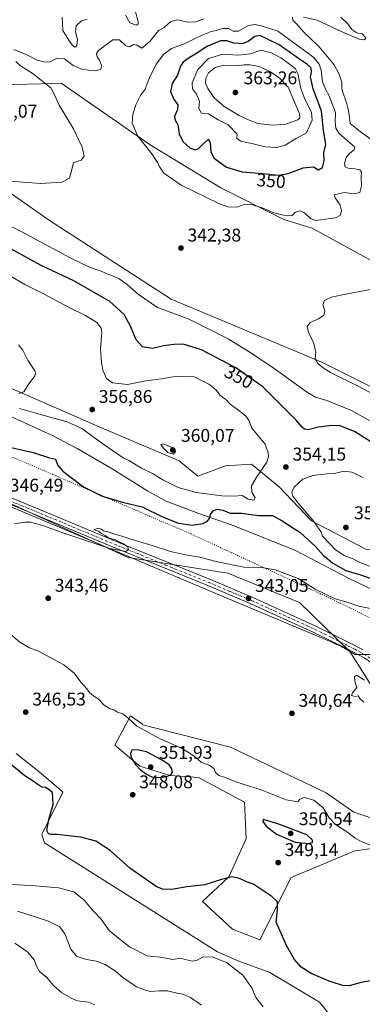
# Model space of a CAD drawing. Units: metres. Extents: x 594242 to 597701, y 4696683 to 4699043.
# Drawn here: x 595408 to 595594, y 4697388 to 4697922 of the extents above; entities that cross this region are included whole.
import ezdxf
from ezdxf.enums import TextEntityAlignment as Align

# ---------------------------------------------------------------- set-up
doc = ezdxf.new("R2010")
doc.units = ezdxf.units.M
doc.header["$MEASUREMENT"] = 0
doc.linetypes.add('DGN Style 4', pattern=[2.638475, 1.318413, -0.659207, 0.001648, -0.659207])
doc.linetypes.add('DGN Style 5', pattern=[1.153612, 0.494405, -0.659207])
for name, color, linetype, lineweight in [('Cultivos herbáceos CxS', 92, 'Continuous', 0), ('Curva de nivel maestra', 30, 'Continuous', 30), ('Curva de nivel normal', 30, 'Continuous', 0), ('Matorral CxS', 135, 'Continuous', 0), ('Pastizal CxS', 92, 'Continuous', 0), ('Pista no pavimentada Cxs', 111, 'Continuous', 0), ('Pista no pavimentada eje', 91, 'DGN Style 4', 0), ('Punto de cota en terreno', 7, 'Continuous', 0), ('Rótulo de curva de nivel directora', 7, 'Continuous', 0), ('Rótulo de punto de cota en terreno', 7, 'Continuous', 0), ('Vía pecuaria CxS', 92, 'Continuous', 13), ('Vía pecuaria eje', 92, 'DGN Style 5', 0)]:
    doc.layers.add(name, color=color, linetype=linetype, lineweight=lineweight)
doc.styles.add('Style-Arial', font='txt')

# ---------------------------------------------------------------- blocks, each defined once
blk = doc.blocks.new('*U9')
at = {"layer": 'Cultivos herbáceos CxS', "color": 92, "linetype": 'Continuous', "lineweight": 0}
for points in [[(595398.4765, 4697662.0379, 346.4951), (595434.3859, 4697645.5715, 345.4937), (595466.7932, 4697630.6039, 344.6531), (595502.4621, 4697625.1547, 344.3863), (595520.9151, 4697622.1611, 344.5169), (595559.7401, 4697606.3011, 343.3112), (595587.1039, 4697579.7233, 340.699), (595608.9761, 4697544.9983, 339.8285)], [(595591.2631, 4697363.8405, 354.7659), (595570.7439, 4697389.5009, 351.3473), (595543.7715, 4697405.5893, 351.7416), (595526.8987, 4697411.6023, 353.642), (595515.3417, 4697416.7035, 353.6833), (595421.4165, 4697475.9273, 350.985), (595419.9203, 4697480.4175, 351.2211), (595431.3915, 4697503.3699, 348.3875), (595429.1473, 4697505.2941, 348.4139), (595417.4259, 4697515.3443, 348.0268), (595405.956, 4697524.3249, 347.8788)], [(595614.6787, 4697483.9485, 342.2386), (595589.2421, 4697492.4311, 342.9873), (595574.2801, 4697502.9101, 342.9957), (595549.9494, 4697514.4861, 342.2186), (595522.4107, 4697527.8583, 342.1063), (595474.8125, 4697539.9689, 344.4275), (595474.4887, 4697540.2013, 344.4459), (595468.0487, 4697544.8241, 344.6361), (595459.5695, 4697528.8567, 346.8928), (595473.0351, 4697517.3813, 350.6738), (595489.4941, 4697512.3921, 350.3752), (595504.955, 4697511.3937, 346.9188), (595529.8927, 4697497.9217, 346.7688), (595530.8881, 4697477.9627, 348.355), (595521.4131, 4697457.5061, 349.7119), (595507.1471, 4697444.1111, 350.9959), (595523.4081, 4697429.0645, 353.2153), (595538.2335, 4697423.2583, 351.9223), (595555.3277, 4697457.0065, 348.8279), (595589.8677, 4697471.5959, 346.2224), (595600.5527, 4697472.9805, 345.0887)]]:
    blk.add_polyline3d(points, dxfattribs=at)
blk = doc.blocks.new('5PATER')
at = {"layer": 'Punto de cota en terreno', "linetype": 'Continuous', "lineweight": 0}
h = blk.add_hatch(color=51, dxfattribs=at)
edge = h.paths.add_edge_path()
edge.add_ellipse((0, 0), major_axis=(-0.11, -0.111), ratio=0.999422, start_angle=0, end_angle=360)

msp = doc.modelspace()

# ---------------------------------------------------------------- linework, layer by layer
at = {"layer": 'Cultivos herbáceos CxS', "color": 92, "linetype": 'Continuous', "lineweight": 0}
for points in [[(595396.6867, 4697887.1547, 337.0007), (595419.5945, 4697887.7223, 339.9173), (595430.4113, 4697887.9901, 341.272), (595478.6765, 4697854.6517, 345.909), (595517.0799, 4697831.2005, 347.2912), (595551.3373, 4697814.0381, 344.8163), (595566.7371, 4697809.3331, 344.465), (595604.3597, 4697788.7877, 341.4762)], [(595747.2027, 4697651.5709, 336.1627), (595763.6605, 4697654.5647, 335.3841), (595774.6717, 4697668.2213, 334.9538), (595777.6259, 4697686.4971, 334.916), (595762.4001, 4697699.0863, 336.4532), (595747.8913, 4697704.7283, 336.6957), (595730.9655, 4697713.5955, 335.4815), (595710.795, 4697738.3895, 334.8416), (595689.6453, 4697756.8537, 334.9082), (595675.9997, 4697768.7967, 335.5662), (595656.7279, 4697768.8291, 338.0875), (595627.3024, 4697781.3033, 340.7306), (595604.3597, 4697788.7877, 341.4762), (595566.7371, 4697809.3331, 344.465), (595551.3373, 4697814.0381, 344.8163), (595517.0799, 4697831.2005, 347.2912), (595478.6765, 4697854.6517, 345.909), (595430.4113, 4697887.9901, 341.272), (595419.5945, 4697887.7223, 339.9173), (595396.6867, 4697887.1547, 337.0007)], [(595638.1213, 4697703.4889, 338.597), (595572.2873, 4697736.4205, 339.9958), (595490.1465, 4697770.8275, 343.251), (595424.0077, 4697813.4289, 341.3202), (595391.6002, 4697836.1551, 339.764)], [(595391.6002, 4697836.1551, 339.764), (595424.0077, 4697813.4289, 341.3202), (595490.1465, 4697770.8275, 343.251), (595572.2873, 4697736.4205, 339.9958), (595638.1213, 4697703.4889, 338.597), (595733.4539, 4697661.4771, 336.4627), (595747.2027, 4697651.5709, 336.1627)], [(595398.4765, 4697662.0379, 346.4951), (595434.3859, 4697645.5715, 345.4937), (595466.7932, 4697630.6039, 344.6531), (595502.4621, 4697625.1547, 344.3863), (595520.9151, 4697622.1611, 344.5169), (595559.7401, 4697606.3011, 343.3112), (595587.1039, 4697579.7233, 340.699), (595608.9761, 4697544.9983, 339.8285), (595610.0469, 4697543.3001, 339.8844), (595615.533, 4697540.8047, 339.8932), (595621.0189, 4697542.8007, 339.598), (595625.4789, 4697549.4237, 339.3277)], [(595614.6787, 4697483.9485, 342.2386), (595589.2421, 4697492.4311, 342.9873), (595574.2801, 4697502.9101, 342.9957), (595549.9494, 4697514.4861, 342.2186), (595522.4107, 4697527.8583, 342.1063), (595474.8125, 4697539.9689, 344.4275), (595474.4887, 4697540.2013, 344.4459), (595468.0487, 4697544.8241, 344.6361), (595459.5695, 4697528.8567, 346.8928), (595473.0351, 4697517.3813, 350.6738), (595489.4941, 4697512.3921, 350.3752), (595504.955, 4697511.3937, 346.9188), (595529.8927, 4697497.9217, 346.7688), (595530.8881, 4697477.9627, 348.355), (595521.4131, 4697457.5061, 349.7119), (595507.1471, 4697444.1111, 350.9959), (595523.4081, 4697429.0645, 353.2153), (595538.2335, 4697423.2583, 351.9223), (595555.3277, 4697457.0065, 348.8279), (595589.8677, 4697471.5959, 346.2224), (595600.5527, 4697472.9805, 345.0887)], [(595591.2631, 4697363.8405, 354.7659), (595570.7439, 4697389.5009, 351.3473), (595543.7715, 4697405.5893, 351.7416), (595526.8987, 4697411.6023, 353.642), (595515.3417, 4697416.7035, 353.6833), (595421.4165, 4697475.9273, 350.985), (595419.9203, 4697480.4175, 351.2211), (595431.3915, 4697503.3699, 348.3875), (595429.1473, 4697505.2941, 348.4139), (595417.4259, 4697515.3443, 348.0268), (595405.956, 4697524.3249, 347.8788)]]:
    msp.add_polyline3d(points, dxfattribs=at)
at = {"layer": 'Curva de nivel maestra', "color": 30, "linetype": 'Continuous', "lineweight": 30, "elevation": 350, "flags": 128}
for points in [[(595548.61, 4697838.1701), (595553.58, 4697838.9601), (595561.8, 4697842.0601), (595567.47, 4697842.7001), (595570.13, 4697840.9701), (595572.3, 4697842.3401), (595573.18, 4697845.8101), (595572.96, 4697850.1901), (595574.06, 4697854.8401), (595572.8, 4697862.5601), (595571.68, 4697872.8301), (595567.26, 4697884.9101), (595565.84, 4697891.4601), (595566.33, 4697894.0901), (595566.05, 4697896.1401), (595564.2, 4697898.1901), (595561.1, 4697900.1801), (595548.72, 4697908.7701), (595542.1, 4697912.1701), (595538.35, 4697913.8101), (595535.62, 4697913.4201), (595531.93, 4697910.5801), (595528.61, 4697909.3001), (595524.2, 4697909.7601), (595520.37, 4697911.0801), (595516.83, 4697910.9101), (595509.45, 4697907.9201), (595503.88, 4697904.1401), (595499.94, 4697901.8401), (595496.58, 4697899.5001), (595495.21, 4697897.2601), (595493.58, 4697892.3301), (595490.61, 4697887.9001), (595489.84, 4697883.5401), (595491.45, 4697879.4601), (595493.74, 4697876.2901), (595493.58, 4697873.6501), (595491.91, 4697869.9801), (595492.24, 4697867.9801), (595493.79, 4697865.4201), (595494.38, 4697860.4701), (595496.44, 4697856.3901), (595500.23, 4697853.0101), (595503.23, 4697851.8601), (595504.8, 4697852.3501), (595506.97, 4697854.5701), (595510.41, 4697857.6001), (595511.23, 4697855.5701), (595511.69, 4697850.7601), (595513.5, 4697847.3701), (595520.09, 4697842.4601), (595528.71, 4697839.8501), (595539.67, 4697839.0001), (595548.61, 4697838.1701)], [(595604.03, 4697689.9301), (595589.73, 4697699.1101), (595581.26, 4697702.2801), (595575.83, 4697702.0401), (595570.04, 4697701.4201), (595564.54, 4697699.9701), (595562.53, 4697700.2901), (595561.17, 4697701.4201), (595558.04, 4697705.1801), (595551.19, 4697712.0701), (595539.92, 4697723.3001), (595525.28, 4697733.5001), (595506.52, 4697743.4201), (595496.71, 4697746.4801), (595491.71, 4697746.1601), (595486.04, 4697745.5201), (595480.04, 4697744.0901), (595474.53, 4697744.9801), (595471.05, 4697748.8401), (595468.16, 4697755.8601), (595464.52, 4697762.5301), (595456.8, 4697769.5601), (595437.33, 4697780.7801), (595419.53, 4697789.1501), (595403.02, 4697798.1201)], [(595399.92, 4697691.1401), (595415.23, 4697687.5601), (595423.59, 4697685.0001), (595427.42, 4697683.9601), (595428.41, 4697680.9001), (595431.38, 4697677.4301), (595442.54, 4697668.9301), (595452.6, 4697664.0401), (595463.7, 4697660.7801), (595474.39, 4697658.1601), (595485.43, 4697652.7701), (595494.03, 4697649.2201), (595501.61, 4697648.3001), (595507.35, 4697649.1801), (595509.9, 4697650.4501), (595511.03, 4697652.1301), (595511.56, 4697654.0901), (595512.9, 4697655.9201), (595515.15, 4697656.8501), (595518.19, 4697656.2901), (595522.2, 4697654.6801), (595528.26, 4697654.7301), (595537.6, 4697653.3801), (595545.2, 4697653.4501), (595550.45, 4697650.5201), (595560.13, 4697644.1801), (595568.54, 4697636.5901), (595572.59, 4697631.9401), (595577.86, 4697627.5701), (595584.97, 4697623.7001), (595592.4, 4697621.4101), (595601.16, 4697618.3301)], [(595483.27, 4697511.2801), (595487.53, 4697511.8001), (595489.88, 4697512.7401), (595490.83, 4697514.1901), (595490.49, 4697516.1001), (595489.02, 4697518.1001), (595485.24, 4697520.7401), (595476.71, 4697525.1701), (595471.65, 4697526.4001), (595468.71, 4697526.1001), (595468.06, 4697524.4101), (595468.48, 4697522.0201), (595470.77, 4697518.3401), (595473.5, 4697515.4301), (595476.74, 4697513.1301), (595479.69, 4697511.7501), (595483.27, 4697511.2801)], [(595606.48, 4697402.4201), (595593.34, 4697400.0601), (595586.67, 4697398.3501), (595583.37, 4697398.3701), (595576.89, 4697400.4001), (595566.49, 4697404.8301), (595560.7, 4697408.4201), (595557.09, 4697412.4801), (595552.76, 4697420.2301), (595547.11, 4697432.7701), (595547.82, 4697439.4501), (595547.81, 4697443.8501), (595544.85, 4697446.8301), (595535.02, 4697453.3301), (595531.6, 4697454.4801), (595526.63, 4697456.6701), (595523.07, 4697457.3501), (595517.37, 4697456.0101), (595508.36, 4697453.1401), (595498.58, 4697451.9701), (595490.45, 4697450.5101), (595485.47, 4697450.7101), (595482.06, 4697452.1201), (595467.7, 4697462.1001), (595456.94, 4697471.6701), (595449.22, 4697476.8001), (595441.06, 4697478.9501), (595428.04, 4697480.3301), (595424.74, 4697480.3001), (595423.51, 4697480.7701), (595422.56, 4697482.5201), (595423.67, 4697488.5601), (595426.13, 4697496.6401), (595425.7, 4697503.1001), (595423.31, 4697505.0401), (595421.91, 4697505.9401), (595420.16, 4697506.1101), (595418.47, 4697506.9701), (595415.7, 4697508.9801), (595410.77, 4697512.3001), (595402.51, 4697518.9001)], [(595564.86, 4697475.4301), (595566.84, 4697476.1301), (595566.81, 4697477.3801), (595563.86, 4697480.2601), (595548.08, 4697486.1401), (595540.13, 4697488.5401), (595539.88, 4697487.3701), (595541.7, 4697484.8601), (595547.23, 4697480.5701), (595557.37, 4697476.2801), (595564.86, 4697475.4301)]]:
    msp.add_lwpolyline(points, dxfattribs=at)
at = {"layer": 'Curva de nivel normal', "color": 30, "linetype": 'Continuous', "lineweight": 0, "flags": 128}
for points, elevation in [([(595465.36, 4697924.8901), (595467.71, 4697920.8401), (595471.32, 4697919.4301), (595472.24, 4697920.1401), (595472.12, 4697921.3201), (595470.54, 4697927.5001)], 335), ([(595507.86, 4697923.0101), (595503.31, 4697921.3601), (595499.33, 4697921.1401), (595493.61, 4697922.4401), (595489.88, 4697921.4701), (595486.34, 4697918.2801), (595483.28, 4697916.6401), (595478.54, 4697910.7001), (595474.27, 4697907.0401), (595471.41, 4697908.6101), (595469.74, 4697908.9401), (595467.49, 4697907.6601), (595465.57, 4697908.3301), (595462.14, 4697911.5101), (595458.46, 4697911.4701), (595450.62, 4697905.7601), (595449.61, 4697904.0101), (595450, 4697902.2601), (595451.16, 4697900.5601), (595452.42, 4697897.3401), (595451.84, 4697895.4701), (595448.88, 4697894.7501), (595441.94, 4697895.3901), (595436.98, 4697897.6901), (595432.23, 4697901.2801), (595428.04, 4697901.6101), (595424.37, 4697899.6901), (595421.66, 4697899.3501), (595417.44, 4697900.5401), (595411.39, 4697903.6001), (595404.64, 4697906.2101)], 340), ([(595430.96, 4697923.9201), (595431.36, 4697916.6901), (595434.53, 4697911.3801), (595436.63, 4697908.4401), (595437.99, 4697907.5201), (595438.99, 4697908.5401), (595439.2, 4697911.7701), (595438.19, 4697915.8801), (595438.59, 4697919.2201), (595441.49, 4697921.7801), (595444.6, 4697922.7301)], 335), ([(595599.34, 4697856.9201), (595592.69, 4697861.8201), (595587.28, 4697866.1801), (595586.78, 4697870.8201), (595586.14, 4697873.8601), (595585.48, 4697876.8301), (595582.78, 4697884.8301), (595582.73, 4697888.6401), (595581.18, 4697893.2801), (595578.53, 4697898.0501), (595570.39, 4697907.8301), (595561.91, 4697915.9601), (595558.33, 4697920.0901), (595556.18, 4697922.1501), (595555.97, 4697923.8201)], 340), ([(595561.99, 4697923.7801), (595569.4, 4697922.1201), (595583.34, 4697915.7201), (595592.21, 4697911.9301), (595595.1, 4697911.4801), (595595.72, 4697912.6501), (595593.9, 4697914.7801), (595591, 4697915.3801), (595588.24, 4697917.1101), (595585.91, 4697920.4201), (595582.22, 4697923.8601)], 340), ([(595535.59, 4697919.8701), (595532.04, 4697919.3501), (595526.68, 4697916.3201), (595523.8, 4697916.2101), (595521.2, 4697917.7201), (595517.96, 4697917.7501), (595514.55, 4697916.6201), (595511.93, 4697916.1401), (595507.34, 4697914.1801), (595496.9, 4697909.1301), (595490.32, 4697906.8701), (595486.14, 4697903.7801), (595482.01, 4697898.3801), (595478.18, 4697890.5801), (595476.04, 4697884.7601), (595473.56, 4697881.4201), (595470.95, 4697876.2501), (595469.24, 4697871.1701), (595469.03, 4697866.3301), (595472.06, 4697859.1901), (595479.68, 4697849.7101), (595481.92, 4697846.0701), (595482.82, 4697844.8701), (595483.56, 4697842.9401), (595486.16, 4697839.2101), (595495.6, 4697832.6801), (595516.37, 4697822.5701), (595520.94, 4697820.9801), (595525.71, 4697820.7001), (595529.71, 4697822.2201), (595533.04, 4697822.3401), (595539.57, 4697820.4201), (595545.78, 4697817.5901), (595552.71, 4697816.0501), (595555.86, 4697816.2101), (595557.5, 4697817.8801), (595559.93, 4697818.7601), (595562.47, 4697817.6901), (595565.73, 4697814.6501), (595568.71, 4697813.4601), (595574.04, 4697814.2601), (595579.43, 4697814.8801), (595582.07, 4697816.3301), (595582.66, 4697818.9801), (595581.66, 4697822.2301), (595579.24, 4697825.8001), (595578.66, 4697827.5101), (595584.04, 4697828.7301), (595589.49, 4697828.0701), (595592.46, 4697828.7101), (595593.43, 4697832.2601), (595593.28, 4697836.7801), (595593.47, 4697839.7501), (595592.59, 4697840.9801), (595589.79, 4697841.6201), (595586.15, 4697841.8201), (595584.53, 4697842.5801), (595584.2, 4697844.4201), (595585.14, 4697847.7401), (595587.07, 4697850.0301), (595589.56, 4697851.8501), (595589.92, 4697853.3901), (595581.18, 4697860.9201), (595579.51, 4697863.5601), (595579.07, 4697867.1201), (595579.39, 4697872.1001), (595575.78, 4697881.4901), (595574.01, 4697884.3701), (595572.37, 4697888.7501), (595571.53, 4697895.0901), (595570.46, 4697898.4201), (595567.83, 4697901.7301), (595564.04, 4697904.5901), (595548.12, 4697916.1701), (595539.03, 4697919.1801), (595535.59, 4697919.8701)], 345), ([(595539.02, 4697905.9001), (595533.2, 4697903.9201), (595526.39, 4697903.1801), (595518.15, 4697903.8401), (595510.37, 4697901.4601), (595504.52, 4697895.4901), (595501.48, 4697888.1801), (595501.62, 4697885.0401), (595503.92, 4697882.0801), (595505.54, 4697878.1801), (595505.12, 4697874.2601), (595506.51, 4697871.7501), (595510.44, 4697871.3101), (595515.7, 4697868.0801), (595521.1, 4697865.4801), (595525.94, 4697860.4301), (595525.74, 4697858.2601), (595527.74, 4697856.5801), (595534.69, 4697855.0801), (595541.24, 4697853.4401), (595547.47, 4697853.1301), (595552.08, 4697854.3801), (595557.97, 4697858.0301), (595563.56, 4697861.1501), (595566.63, 4697867.9501), (595566.24, 4697872.2801), (595562.67, 4697879.2601), (595560.52, 4697885.2101), (595558.88, 4697893.3401), (595557.58, 4697895.8301), (595555.65, 4697897.4901), (595549.65, 4697901.7001), (595544.63, 4697904.5601), (595539.02, 4697905.9001)], 355), ([(595405.74, 4697899.7901), (595408.41, 4697897.4601), (595415.22, 4697893.0801), (595424.85, 4697885.4401), (595426.79, 4697881.7601), (595429.26, 4697876.1001), (595437.1, 4697863.2001), (595441.8, 4697853.3101), (595442.92, 4697848.4301), (595441.25, 4697846.2501), (595437.09, 4697845.0501), (595436.1, 4697840.4201), (595434.84, 4697836.4201), (595430.74, 4697834.2601), (595419.28, 4697833.6601), (595402.38, 4697834.8601)], 340), ([(595532.76, 4697897.9301), (595529.71, 4697897.8901), (595525.37, 4697897.4801), (595518.71, 4697897.7301), (595514.04, 4697896.4801), (595510.48, 4697893.5501), (595508.9, 4697890.7301), (595508.84, 4697888.1101), (595509.98, 4697885.0801), (595513.34, 4697880.2701), (595518.85, 4697875.4501), (595526.99, 4697870.5401), (595532.38, 4697868.0301), (595537.13, 4697866.1401), (595545.37, 4697865.2001), (595552.4, 4697865.8401), (595558.88, 4697868.0801), (595559.89, 4697868.9501), (595559.85, 4697871.4301), (595553.65, 4697885.9101), (595548.91, 4697890.7201), (595544.09, 4697894.1401), (595537.98, 4697896.9901), (595532.76, 4697897.9301)], 360), ([(595612.94, 4697696.4901), (595588.02, 4697710.3701), (595574.6, 4697715.8101), (595568.56, 4697717.6901), (595564.11, 4697720.1601), (595544.75, 4697734.1401), (595532.5, 4697742.2101), (595520.99, 4697749.3701), (595499.37, 4697760.0901), (595482.68, 4697766.4001), (595472.35, 4697773.2801), (595466.26, 4697778.8701), (595461.91, 4697781.8101), (595458.34, 4697783.5401), (595455.81, 4697784.3801), (595452.09, 4697786.0601), (595446.09, 4697788.0401), (595435.23, 4697793.3301), (595409.14, 4697807.3901), (595396.06, 4697813.8301)], 345), ([(595402.44, 4697783.6201), (595410.74, 4697778.7801), (595421.2, 4697773.5801), (595434.42, 4697766.4701), (595443.65, 4697762.0301), (595449.74, 4697758.2301), (595452.06, 4697755.1701), (595452.5, 4697753.0001), (595451.82, 4697743.9001), (595452.3, 4697736.7001), (595452.94, 4697732.2401), (595455.08, 4697727.7901), (595458.34, 4697725.3601), (595466.36, 4697724.6001), (595476.44, 4697726.4601), (595484.92, 4697727.6401), (595490.99, 4697728.7001), (595496.48, 4697728.8601), (595502.62, 4697728.6401), (595510.97, 4697724.5401), (595514.73, 4697721.2101), (595516.58, 4697718.8301), (595519.79, 4697716.3101), (595522.26, 4697713.6401), (595526.64, 4697710.6901), (595530.65, 4697707.3601), (595532.49, 4697704.7901), (595533.98, 4697700.7601), (595541.17, 4697692.0901), (595542.74, 4697687.4001), (595542.98, 4697685.3601), (595542.01, 4697682.3401), (595536.76, 4697674.8101), (595533.81, 4697669.6401), (595533.87, 4697666.0601), (595535.81, 4697662.9801), (595535.01, 4697661.7301), (595531.94, 4697662.3301), (595528.62, 4697664.2801), (595524.19, 4697663.9601), (595517.71, 4697664.1401), (595503.71, 4697666.0001), (595493.86, 4697668.7001), (595485.66, 4697672.8001), (595479.96, 4697676.2101), (595474.08, 4697679.1801), (595467.13, 4697683.2501), (595464.07, 4697684.7301), (595461.17, 4697686.8101), (595453.07, 4697692.2601), (595441.67, 4697700.6801), (595433.6, 4697704.3401), (595419.17, 4697708.2201), (595407.86, 4697711.5801)], 355), ([(595612.66, 4697712.3401), (595592, 4697723.3801), (595576.6, 4697730.9801), (595572.68, 4697733.5301), (595569.72, 4697735.9501), (595568.38, 4697738.4201), (595568.58, 4697742.1101), (595567.57, 4697746.8201), (595564.6, 4697753.0201), (595563.99, 4697756.0701), (595565.6, 4697758.0901), (595570.09, 4697760.0901), (595572.97, 4697762.0901), (595573.56, 4697764.4201), (595572.46, 4697767.7601), (595573.44, 4697770.0901), (595576.9, 4697771.9201), (595585.92, 4697773.6401), (595602.16, 4697776.7201)], 340), ([(595407.4, 4697719.6101), (595410.22, 4697720.6101), (595412.55, 4697724.2901), (595416.05, 4697729.2001), (595416.59, 4697730.9201), (595416.05, 4697731.9601), (595412.37, 4697737.7601), (595409.6, 4697743.1401), (595407.33, 4697746.0401)], 360), ([(595485.92, 4697692.2601), (595484.53, 4697691.9901), (595485.88, 4697689.9301), (595488.32, 4697687.7101), (595491.44, 4697686.8001), (595492.44, 4697688.2501), (595492.04, 4697689.5901), (595487.66, 4697691.6201), (595485.92, 4697692.2601)], 360), ([(595583.83, 4697677.5001), (595578.71, 4697676.2701), (595574.71, 4697676.0001), (595567.01, 4697675.1301), (595561.6, 4697673.2601), (595556.98, 4697668.7601), (595555.64, 4697666.0601), (595556.1, 4697663.9101), (595559.05, 4697660.0901), (595567.01, 4697651.0201), (595571.36, 4697644.7601), (595572.23, 4697642.3001), (595579.39, 4697634.7801), (595584.04, 4697631.6901), (595589.3, 4697629.7201), (595592.58, 4697628.0401), (595597.8, 4697626.0401)], 355), ([(595594.11, 4697674.1601), (595590.25, 4697676.1301), (595588.19, 4697676.9001), (595583.83, 4697677.5001)], 355), ([(595405.04, 4697648.9001), (595410.66, 4697649.8101), (595413.83, 4697649.7801), (595420.26, 4697647.9901), (595432.35, 4697643.6801), (595456.86, 4697635.6401), (595465.52, 4697633.8701), (595466.94, 4697635.1001), (595466.58, 4697636.2901), (595464.6, 4697637.8801), (595462.19, 4697638.9601), (595459.78, 4697640.2901), (595456.04, 4697641.4301), (595454.31, 4697642.6301), (595452.3, 4697643.7201), (595450.59, 4697644.9101), (595448.22, 4697645.7101), (595450.4, 4697646.5501), (595452.06, 4697646.1201), (595453.41, 4697645.1401), (595456.41, 4697644.4701), (595459.48, 4697643.2501), (595463.42, 4697642.3201), (595467.68, 4697640.7901), (595479.82, 4697637.1501), (595489.85, 4697633.9301), (595497.88, 4697632.0601), (595505.42, 4697630.8301), (595515.32, 4697628.2501), (595529.62, 4697625.3901), (595540.22, 4697624.9901), (595546.56, 4697623.9301), (595553.37, 4697621.4501), (595559.04, 4697619.2601), (595568.37, 4697613.4301), (595579.1, 4697608.2701), (595586.28, 4697606.2401), (595592.04, 4697604.2301), (595599.31, 4697602.8601)], 345), ([(595598.52, 4697474.5901), (595593.19, 4697476.5801), (595590.04, 4697478.4301), (595586.07, 4697481.4701), (595579.33, 4697485.8301), (595575.92, 4697489.4001), (595572.65, 4697494.8201), (595567.5, 4697499.0201), (595562.41, 4697500.4501), (595559.91, 4697499.6101), (595558.84, 4697498.1001), (595552.62, 4697499.2701), (595538.98, 4697504.7101), (595525.24, 4697508.9601), (595519.52, 4697511.3001), (595516.03, 4697512.3201), (595514.15, 4697513.9901), (595513.44, 4697516.0301), (595511.17, 4697517.8001), (595506.47, 4697519.6301), (595502.4, 4697522.9901), (595495.74, 4697527.1401), (595483.76, 4697532.4901), (595471.57, 4697539.2401), (595466.54, 4697543.7001), (595463.8, 4697545.8101), (595461.05, 4697546.7801), (595459.38, 4697547.7701), (595456.6, 4697548.6601), (595453.83, 4697550.5601), (595450.61, 4697553.8701), (595448, 4697555.5401), (595445.78, 4697557.3801), (595444.35, 4697559.4101), (595441.02, 4697563.0801), (595437.45, 4697567.8501), (595431.77, 4697572.5001), (595418.1, 4697579.8301), (595413.23, 4697581.6201), (595407.99, 4697584.7801), (595401.74, 4697590.0401)], 345), ([(595594.67, 4697552.1001), (595592.53, 4697554.1001), (595591.71, 4697555.5601), (595589.97, 4697555.2001), (595588.09, 4697555.7401), (595588.64, 4697557.2001), (595590.94, 4697560.1201), (595589.79, 4697563.5701), (595589.68, 4697565.9201), (595590.73, 4697566.7901), (595595.02, 4697564.0701)], 340), ([(595394.85, 4697453.7001), (595414.23, 4697452.6701), (595428.99, 4697451.3901), (595437.33, 4697449.2801), (595442.93, 4697444.7401), (595447.86, 4697439.0401), (595452.04, 4697434.4201), (595456.53, 4697428.2801), (595462.35, 4697423.3701), (595467.53, 4697419.4601), (595477.07, 4697414.6201), (595483.97, 4697413.9001), (595488.32, 4697413.0501), (595490.8, 4697412.5101), (595495.2, 4697413.2501), (595498.48, 4697412.4201), (595501.75, 4697411.6301), (595504.15, 4697412.2201), (595507.15, 4697413.8101), (595512.44, 4697413.9601), (595520.18, 4697410.9601), (595529.11, 4697404.1401), (595533.98, 4697397.1201), (595536.14, 4697391.9001), (595540.13, 4697386.9501)], 355), ([(595506.65, 4697387.7401), (595500.64, 4697392.0301), (595496.42, 4697393.8101), (595493.29, 4697394.3501), (595488.15, 4697395.4901), (595483.65, 4697395.6001), (595478.71, 4697395.1301), (595475.6, 4697396.1001), (595471.38, 4697397.7801), (595463.89, 4697402.8201), (595459.85, 4697406.3201), (595454.38, 4697409.8901), (595449.64, 4697411.7201), (595444.19, 4697412.5901), (595438.81, 4697414.3201), (595435.7, 4697418.2301), (595432.32, 4697426.5001), (595429.76, 4697430.2701), (595423.06, 4697433.6101), (595406.71, 4697438.7701)], 360), ([(595448.69, 4697387.9901), (595445.21, 4697389.4501), (595439.21, 4697390.0801), (595436.11, 4697391.4701), (595430.74, 4697394.5201), (595426.23, 4697398.5001), (595422.62, 4697402.7301), (595418.72, 4697406.1201), (595416.97, 4697409.0301), (595415.82, 4697412.3701), (595412.22, 4697416.4701), (595405.34, 4697421.4401)], 365)]:
    msp.add_lwpolyline(points, dxfattribs=dict(at, elevation=elevation))
at = {"layer": 'Matorral CxS', "color": 135, "linetype": 'Continuous', "lineweight": 0}
for points in [[(595391.6002, 4697836.1551, 339.764), (595424.0077, 4697813.4289, 341.3202), (595490.1465, 4697770.8275, 343.251), (595572.2873, 4697736.4205, 339.9958), (595638.1213, 4697703.4889, 338.597), (595733.4539, 4697661.4771, 336.4627), (595747.2027, 4697651.5709, 336.1627), (595766.6533, 4697636.1027, 335.9156), (595743.2125, 4697627.1223, 343.5195), (595728.7487, 4697622.6315, 346.7273), (595716.6587, 4697620.3615, 348.4427), (595692.9829, 4697615.6721, 350.3181), (595680.0151, 4697629.1441, 352.1785), (595654.5795, 4697634.1345, 353.4329), (595595.7281, 4697635.1333, 357.7239), (595566.3015, 4697650.6005, 355.1335), (595548.8459, 4697669.0625, 353.6901), (595533.6603, 4697681.3295, 356.2675), (595519.6763, 4697680.3467, 357.9956), (595504.5325, 4697674.8841, 359.3885), (595494.4826, 4697683.0343, 359.9248), (595451.0143, 4697701.5397, 357.2587), (595403.4639, 4697722.4111, 360.8129)], [(595391.6002, 4697836.1551, 339.764), (595424.0077, 4697813.4289, 341.3202), (595490.1465, 4697770.8275, 343.251), (595572.2873, 4697736.4205, 339.9958), (595638.1213, 4697703.4889, 338.597), (595733.4539, 4697661.4771, 336.4627), (595747.2027, 4697651.5709, 336.1627)], [(595403.4639, 4697722.4111, 360.8129), (595451.0143, 4697701.5397, 357.2587), (595494.4826, 4697683.0343, 359.9248), (595504.5325, 4697674.8841, 359.3885), (595519.6763, 4697680.3467, 357.9956), (595533.6603, 4697681.3295, 356.2675), (595548.8459, 4697669.0625, 353.6901), (595566.3015, 4697650.6005, 355.1335), (595595.7281, 4697635.1333, 357.7239)], [(595403.4639, 4697722.4111, 360.8129), (595451.0143, 4697701.5397, 357.2587), (595494.4826, 4697683.0343, 359.9248), (595504.5325, 4697674.8841, 359.3885), (595519.6763, 4697680.3467, 357.9956), (595533.6603, 4697681.3295, 356.2675), (595548.8459, 4697669.0625, 353.6901), (595566.3015, 4697650.6005, 355.1335), (595595.7281, 4697635.1333, 357.7239), (595654.5795, 4697634.1345, 353.4329), (595680.0151, 4697629.1441, 352.1785), (595692.9829, 4697615.6721, 350.3181), (595716.6587, 4697620.3615, 348.4427), (595728.7487, 4697622.6315, 346.7273), (595743.2125, 4697627.1223, 343.5195), (595766.6533, 4697636.1027, 335.9156)], [(595608.9761, 4697544.9983, 339.8285), (595587.1039, 4697579.7233, 340.699), (595559.7401, 4697606.3011, 343.3112), (595520.9151, 4697622.1611, 344.5169), (595502.4621, 4697625.1547, 344.3863), (595466.7932, 4697630.6039, 344.6531), (595434.3859, 4697645.5715, 345.4937), (595398.4765, 4697662.0379, 346.4951)], [(595398.4765, 4697662.0379, 346.4951), (595434.3859, 4697645.5715, 345.4937), (595466.7932, 4697630.6039, 344.6531), (595502.4621, 4697625.1547, 344.3863), (595520.9151, 4697622.1611, 344.5169), (595559.7401, 4697606.3011, 343.3112), (595587.1039, 4697579.7233, 340.699), (595608.9761, 4697544.9983, 339.8285), (595610.0469, 4697543.3001, 339.8844), (595615.533, 4697540.8047, 339.8932), (595621.0189, 4697542.8007, 339.598), (595625.4789, 4697549.4237, 339.3277)], [(595600.5527, 4697472.9805, 345.0887), (595589.8677, 4697471.5959, 346.2224), (595555.3277, 4697457.0065, 348.8279), (595538.2335, 4697423.2583, 351.9223), (595523.4081, 4697429.0645, 353.2153), (595507.1471, 4697444.1111, 350.9959), (595521.4131, 4697457.5061, 349.7119), (595530.8881, 4697477.9627, 348.355), (595529.8927, 4697497.9217, 346.7688), (595504.955, 4697511.3937, 346.9188), (595489.4941, 4697512.3921, 350.3752), (595473.0351, 4697517.3813, 350.6738), (595459.5695, 4697528.8567, 346.8928), (595468.0487, 4697544.8241, 344.6361), (595474.4887, 4697540.2013, 344.4459), (595474.8125, 4697539.9689, 344.4275), (595522.4107, 4697527.8583, 342.1063), (595549.9494, 4697514.4861, 342.2186), (595574.2801, 4697502.9101, 342.9957), (595589.2421, 4697492.4311, 342.9873), (595614.6787, 4697483.9485, 342.2386)], [(595614.6787, 4697483.9485, 342.2386), (595589.2421, 4697492.4311, 342.9873), (595574.2801, 4697502.9101, 342.9957), (595549.9494, 4697514.4861, 342.2186), (595522.4107, 4697527.8583, 342.1063), (595474.8125, 4697539.9689, 344.4275), (595474.4887, 4697540.2013, 344.4459), (595468.0487, 4697544.8241, 344.6361), (595459.5695, 4697528.8567, 346.8928), (595473.0351, 4697517.3813, 350.6738), (595489.4941, 4697512.3921, 350.3752), (595504.955, 4697511.3937, 346.9188), (595529.8927, 4697497.9217, 346.7688), (595530.8881, 4697477.9627, 348.355), (595521.4131, 4697457.5061, 349.7119), (595507.1471, 4697444.1111, 350.9959), (595523.4081, 4697429.0645, 353.2153), (595538.2335, 4697423.2583, 351.9223), (595555.3277, 4697457.0065, 348.8279), (595589.8677, 4697471.5959, 346.2224), (595600.5527, 4697472.9805, 345.0887)], [(595405.956, 4697524.3249, 347.8788), (595417.4259, 4697515.3443, 348.0268), (595429.1473, 4697505.2941, 348.4139), (595431.3915, 4697503.3699, 348.3875), (595419.9203, 4697480.4175, 351.2211), (595421.4165, 4697475.9273, 350.985), (595515.3417, 4697416.7035, 353.6833), (595526.8987, 4697411.6023, 353.642), (595543.7715, 4697405.5893, 351.7416), (595570.7439, 4697389.5009, 351.3473), (595591.2631, 4697363.8405, 354.7659)], [(595591.2631, 4697363.8405, 354.7659), (595570.7439, 4697389.5009, 351.3473), (595543.7715, 4697405.5893, 351.7416), (595526.8987, 4697411.6023, 353.642), (595515.3417, 4697416.7035, 353.6833), (595421.4165, 4697475.9273, 350.985), (595419.9203, 4697480.4175, 351.2211), (595431.3915, 4697503.3699, 348.3875), (595429.1473, 4697505.2941, 348.4139), (595417.4259, 4697515.3443, 348.0268), (595405.956, 4697524.3249, 347.8788)]]:
    msp.add_polyline3d(points, dxfattribs=at)
at = {"layer": 'Pastizal CxS', "color": 92, "linetype": 'Continuous', "lineweight": 0}
for points in [[(595604.3597, 4697788.7877, 341.4762), (595566.7371, 4697809.3331, 344.465), (595551.3373, 4697814.0381, 344.8163), (595517.0799, 4697831.2005, 347.2912), (595478.6765, 4697854.6517, 345.909), (595430.4113, 4697887.9901, 341.272), (595419.5945, 4697887.7223, 339.9173), (595396.6867, 4697887.1547, 337.0007)], [(595747.2027, 4697651.5709, 336.1627), (595763.6605, 4697654.5647, 335.3841), (595774.6717, 4697668.2213, 334.9538), (595777.6259, 4697686.4971, 334.916), (595762.4001, 4697699.0863, 336.4532), (595747.8913, 4697704.7283, 336.6957), (595730.9655, 4697713.5955, 335.4815), (595710.795, 4697738.3895, 334.8416), (595689.6453, 4697756.8537, 334.9082), (595675.9997, 4697768.7967, 335.5662), (595656.7279, 4697768.8291, 338.0875), (595627.3024, 4697781.3033, 340.7306), (595604.3597, 4697788.7877, 341.4762), (595566.7371, 4697809.3331, 344.465), (595551.3373, 4697814.0381, 344.8163), (595517.0799, 4697831.2005, 347.2912), (595478.6765, 4697854.6517, 345.909), (595430.4113, 4697887.9901, 341.272), (595419.5945, 4697887.7223, 339.9173), (595396.6867, 4697887.1547, 337.0007)]]:
    msp.add_polyline3d(points, dxfattribs=at)
at = {"layer": 'Pista no pavimentada Cxs', "color": 111, "linetype": 'Continuous', "lineweight": 0}
for points in [[(595381.8701, 4697671.5501, 347.0871), (595409.8701, 4697660.3501, 346.3318), (595464.2001, 4697637.7301, 345.1741), (595511.3901, 4697618.7101, 343.9219), (595534.4601, 4697608.9201, 343.1612), (595569.0401, 4697593.2601, 341.773), (595586.9101, 4697584.4101, 340.9143), (595594.3301, 4697580.5001, 340.5179)], [(595381.8701, 4697671.5501, 347.0871), (595409.8701, 4697660.3501, 346.3318), (595464.2001, 4697637.7301, 345.1741), (595511.3901, 4697618.7101, 343.9219), (595534.4601, 4697608.9201, 343.1612), (595569.0401, 4697593.2601, 341.773), (595586.9101, 4697584.4101, 340.9143), (595594.3301, 4697580.5001, 340.5179)], [(595595.2701, 4697576.0201, 340.3851), (595585.3101, 4697581.2601, 340.8336), (595567.5301, 4697590.0701, 341.6675), (595533.0501, 4697605.6901, 342.9596), (595510.0401, 4697615.4501, 343.7663), (595458.2401, 4697636.3801, 345.1233), (595408.3001, 4697657.1901, 346.2455), (595380.6301, 4697668.4001, 346.8692)], [(595725.6901, 4697454.7901, 343.1246), (595713.5101, 4697461.0401, 343.2482), (595697.6701, 4697470.8901, 343.3992), (595688.7101, 4697477.7101, 343.3354), (595676.2301, 4697488.3501, 342.9387), (595662.9601, 4697501.7901, 342.2706), (595629.9201, 4697539.9401, 339.8825), (595613.7295, 4697559.3095, 339.2113), (595608.7681, 4697565.2159, 339.5374), (595606.2971, 4697567.8769, 339.7141), (595599.3501, 4697573.1501, 340.1491), (595595.2701, 4697576.0201, 340.3851), (595585.3101, 4697581.2601, 340.8336), (595567.5301, 4697590.0701, 341.6675), (595533.0501, 4697605.6901, 342.9596), (595510.0401, 4697615.4501, 343.7663), (595458.2401, 4697636.3801, 345.1233), (595408.3001, 4697657.1901, 346.2455), (595380.6301, 4697668.4001, 346.8692)]]:
    msp.add_polyline3d(points, dxfattribs=at)
at = {"layer": 'Pista no pavimentada eje', "color": 91, "linetype": 'DGN Style 4', "lineweight": 0}
msp.add_polyline3d([(595395.0851, 4697664.3701, 346.6923), (595409.0851, 4697658.7701, 346.3049), (595434.0551, 4697648.3651, 345.7701), (595461.2201, 4697637.0551, 345.141), (595487.1201, 4697626.5901, 344.4773), (595510.7151, 4697617.0801, 343.8751), (595522.2201, 4697612.2001, 343.541), (595533.7551, 4697607.3051, 343.1046), (595550.9951, 4697599.4951, 342.4071), (595568.2851, 4697591.6651, 341.7167), (595577.2201, 4697587.2401, 341.2888), (595586.1101, 4697582.8351, 340.8874), (595589.8201, 4697580.8801, 340.6928), (595594.8001, 4697578.2601, 340.4756), (595598.2025, 4697576.1447, 340.2943), (595601.2187, 4697574.1603, 340.1159), (595601.6877, 4697573.8643, 340.0899)], dxfattribs=at)
at = {"layer": 'Vía pecuaria CxS', "color": 92, "linetype": 'Continuous', "lineweight": 13}
for points in [[(595616.7512, 4697578.1293, 340.1115), (595589.8465, 4697578.0776, 340.6314), (595589.0535, 4697578.5857, 340.6661), (595588.2605, 4697579.0927, 340.7036), (595587.4506, 4697579.5717, 340.742), (595586.6406, 4697580.0507, 340.7596), (595585.8296, 4697580.5297, 340.7869), (595585.0036, 4697580.9797, 340.8222), (595584.1776, 4697581.4297, 340.8668), (595583.3506, 4697581.8797, 340.9206), (595582.5086, 4697582.3007, 340.9814), (595581.6676, 4697582.7217, 340.9877), (595580.7987, 4697583.1547, 340.9878), (595579.9687, 4697583.5337, 340.9954), (595579.1127, 4697583.9237, 341.0119), (595578.2557, 4697584.3138, 341.0373), (595577.3757, 4697584.6848, 341.0688), (595576.0217, 4697585.2558, 341.1247), (595506.3147, 4697614.6285, 343.6365), (595470.4873, 4697629.7218, 344.6859), (595412.9871, 4697653.9464, 345.9482), (595276.3309, 4697711.5179, 348.4532)], [(595616.7512, 4697578.1293, 340.1115), (595589.8465, 4697578.0776, 340.6314), (595589.0535, 4697578.5857, 340.6661), (595588.2605, 4697579.0927, 340.7036), (595587.4506, 4697579.5717, 340.742), (595586.6406, 4697580.0507, 340.7596), (595585.8296, 4697580.5297, 340.7869), (595585.0036, 4697580.9797, 340.8222), (595584.1776, 4697581.4297, 340.8668), (595583.3506, 4697581.8797, 340.9206), (595582.5086, 4697582.3007, 340.9814), (595581.6676, 4697582.7217, 340.9877), (595580.7987, 4697583.1547, 340.9878), (595579.9687, 4697583.5337, 340.9954), (595579.1127, 4697583.9237, 341.0119), (595578.2557, 4697584.3138, 341.0373), (595577.3757, 4697584.6848, 341.0688), (595576.0217, 4697585.2558, 341.1247), (595506.3147, 4697614.6285, 343.6365), (595470.4873, 4697629.7218, 344.6859), (595412.9871, 4697653.9464, 345.9482), (595276.3309, 4697711.5179, 348.4532)], [(595400.7687, 4697708.2711, 354.245), (595426.0564, 4697696.7688, 352.8516), (595439.1402, 4697689.7337, 352.7949), (595458.4719, 4697678.6895, 353.6536), (595477.3706, 4697666.7194, 352.7321), (595487.4154, 4697661.2833, 352.8252), (595505.0632, 4697654.5671, 351.3016), (595523.1589, 4697648.2179, 348.812), (595557.1884, 4697634.6516, 347.4827), (595586.432, 4697619.4383, 349.2342), (595609.7816, 4697608.2421, 346.8344)], [(595400.7687, 4697708.2711, 354.245), (595426.0564, 4697696.7688, 352.8516), (595439.1402, 4697689.7337, 352.7949), (595458.4719, 4697678.6895, 353.6536), (595477.3706, 4697666.7194, 352.7321), (595487.4154, 4697661.2833, 352.8252), (595505.0632, 4697654.5671, 351.3016), (595523.1589, 4697648.2179, 348.812), (595557.1884, 4697634.6516, 347.4827), (595586.432, 4697619.4383, 349.2342), (595609.7816, 4697608.2421, 346.8344)]]:
    msp.add_polyline3d(points, dxfattribs=at)
at = {"layer": 'Vía pecuaria eje', "color": 92, "linetype": 'DGN Style 5', "lineweight": 0}
msp.add_polyline3d([(594252.0329, 4698251.4691, 351.3945), (594299.1226, 4698221.3342, 348.4085), (594332.9894, 4698180.0497, 345.7087), (594368.4385, 4698147.2395, 344.7346), (594413.9464, 4698121.3051, 346.1774), (594484.3316, 4698091.6862, 347.3106), (594578.3123, 4698048.107, 346.7896), (594693.1283, 4697999.9521, 350.0679), (594771.3791, 4697967.1655, 354.5106), (594876.9639, 4697914.4013, 357.2333), (594951.0555, 4697874.1874, 359.5005), (595020.3737, 4697849.3066, 358.6178), (595187.0704, 4697782.1116, 355.9563), (595360.612, 4697703.8058, 352.419), (595500.8485, 4697643.4623, 348.7171), (595576.5157, 4697608.5453, 345.3645), (595605.623, 4697594.2538, 342.7524), (595630.0831, 4697587.8713, 340.0028), (595644.2068, 4697583.7701, 340.4916), (595668.9162, 4697576.5952, 337.0779), (595691.991, 4697573.8555, 336.2533)], dxfattribs=at)

# ---------------------------------------------------------------- block references
at = {"layer": 'Cultivos herbáceos CxS', "color": 92, "linetype": 'Continuous', "lineweight": 0}
msp.add_blockref('*U9', (0, 0), dxfattribs=at)
at = {"layer": 'Punto de cota en terreno', "color": 7, "linetype": 'Continuous', "lineweight": 0, "xscale": 10, "yscale": 10, "zscale": 10}
for p in [(595525, 4697883, 363.26), (595495.44, 4697798.58, 342.38), (595447.26, 4697711, 356.86), (595491, 4697689, 360.07), (595552.44, 4697679.76, 354.15), (595585, 4697647, 358.6), (595423.38, 4697608.58, 343.46), (595532.08, 4697608.48, 343.05), (595411.16, 4697546.8, 346.53), (595555.71, 4697546.12, 340.64), (595479, 4697517, 351.93), (595469.23, 4697501.94, 348.08), (595555, 4697481, 350.54), (595548.23, 4697465.13, 349.14)]:
    msp.add_blockref('5PATER', p, dxfattribs=at)

# ---------------------------------------------------------------- texts
at = {"layer": 'Rótulo de curva de nivel directora', "color": 7, "linetype": 'Continuous', "lineweight": 0, "style": 'Style-Arial'}
for rotation, p in [(355.565256, (595544.3565, 4697835.1016)), (332.130679, (595526.8623, 4697728.6661))]:
    msp.add_text('350', height=7, rotation=rotation, dxfattribs=at).set_placement(p, align=Align.MIDDLE_CENTER)
at = {"layer": 'Rótulo de punto de cota en terreno', "color": 7, "linetype": 'Continuous', "lineweight": 0, "style": 'Style-Arial'}
for s, p in [('363,26', (595529.4097, 4697887.4097)), ('338,07', (595388.3478, 4697869.3178)), ('342,38', (595498.9678, 4697802.1078)), ('356,86', (595450.7878, 4697714.5278)), ('360,07', (595495.4097, 4697693.4097)), ('354,15', (595555.9678, 4697683.2878)), ('346,49', (595402.4778, 4697666.4278)), ('358,6', (595589.4097, 4697651.4097)), ('343,46', (595426.9078, 4697612.1078)), ('343,05', (595535.6078, 4697612.0078)), ('346,53', (595414.6878, 4697550.3278)), ('340,64', (595559.2378, 4697549.6478)), ('351,93', (595483.4097, 4697521.4097)), ('348,08', (595472.7578, 4697505.4678)), ('350,54', (595559.4097, 4697485.4097)), ('349,14', (595551.7578, 4697468.6578))]:
    msp.add_text(s, height=7, dxfattribs=at).set_placement(p)

doc.saveas('drawing.dxf')
